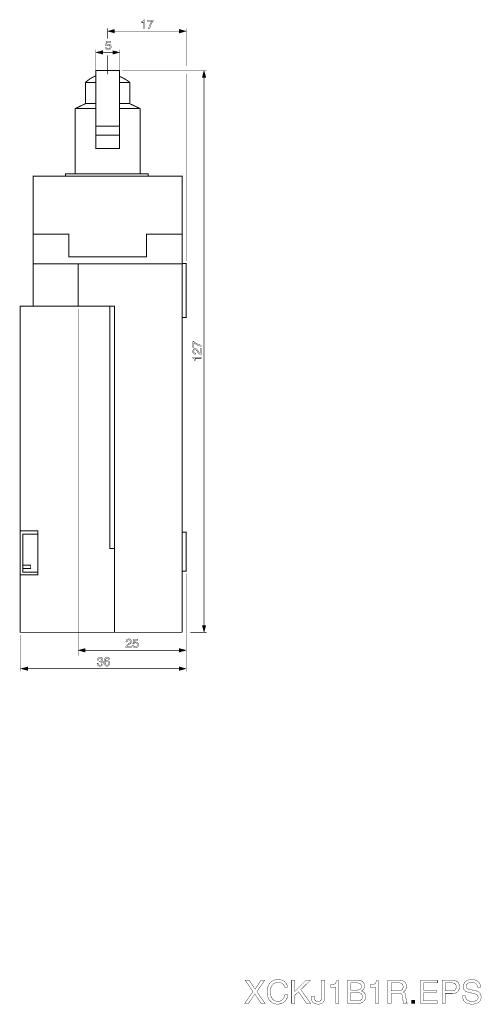
# Model space of a CAD drawing. Extents: x -1.97 to 1.97, y -4.21 to 4.21.
import ezdxf

# ---------------------------------------------------------------- set-up
doc = ezdxf.new("R2010")
doc.units = 0
doc.header["$LTSCALE"] = 0.000394
doc.layers.add('PLAN_1', color=7, linetype='CONTINUOUS')

msp = doc.modelspace()

# ---------------------------------------------------------------- linework, layer by layer
at = {"layer": 'PLAN_1', "color": 2, "linetype": 'CONTINUOUS'}
for points, const_width in [([(-0.903839, 4.130957), (-0.913295, 4.130957), (-0.913295, 4.18298), (-0.930638, 4.18298), (-0.930638, 4.189811), (-0.926433, 4.190339), (-0.922756, 4.190862), (-0.919602, 4.191913), (-0.9175, 4.192965), (-0.915398, 4.194539), (-0.913295, 4.196642), (-0.912244, 4.199795), (-0.910669, 4.204), (-0.903839, 4.204), (-0.903839, 4.130957)], 0.003), ([(-1.218079, 4.044776), (-1.218079, 4.130957)], 0.004201), ([(-1.218079, 4.107311), (-1.158701, 4.123075), (-1.158701, 4.091547), (-1.218079, 4.107311)], 0.003), ([(-0.879142, 4.202425), (-0.828693, 4.202425), (-0.828693, 4.194539), (-0.831846, 4.190862), (-0.835524, 4.186134), (-0.840252, 4.179827), (-0.844457, 4.171945), (-0.848661, 4.163539), (-0.852866, 4.153555), (-0.854441, 4.148299), (-0.85602, 4.14252), (-0.857594, 4.136736), (-0.858646, 4.130957), (-0.86863, 4.130957), (-0.867579, 4.138839), (-0.864953, 4.14672), (-0.861799, 4.15513), (-0.858122, 4.163539), (-0.853917, 4.171945), (-0.849189, 4.179827), (-0.844457, 4.187185), (-0.839205, 4.193492), (-0.879142, 4.193492), (-0.879142, 4.202425)], 0.003), ([(-0.548083, 4.107311), (-0.607465, 4.123075), (-0.607465, 4.091547), (-0.548083, 4.107311)], 0.003), ([(-0.548083, 3.808835), (-0.548083, 4.130957)], 0.004201), ([(-1.188126, 4.107311), (-0.578035, 4.107311)], 0.004201), ([(-1.226488, 3.992228), (-1.224909, 3.99328), (-1.223858, 3.994331), (-1.222283, 3.994854), (-1.220705, 3.995382), (-1.218606, 3.995906), (-1.216504, 3.996433), (-1.214402, 3.996957), (-1.212299, 3.996957), (-1.207571, 3.996433), (-1.203366, 3.995382), (-1.199161, 3.993807), (-1.195484, 3.991177), (-1.192331, 3.9875), (-1.190228, 3.983823), (-1.189177, 3.981193), (-1.188654, 3.979091), (-1.188126, 3.976465), (-1.188126, 3.973839), (-1.188126, 3.970157), (-1.189177, 3.965953), (-1.190228, 3.961752), (-1.192854, 3.957547), (-1.194433, 3.955445), (-1.196008, 3.95387), (-1.19811, 3.952291), (-1.200736, 3.950717), (-1.20389, 3.949665), (-1.207043, 3.948614), (-1.21072, 3.948087), (-1.214402, 3.948087), (-1.218079, 3.948087), (-1.222283, 3.948614), (-1.225961, 3.950189), (-1.229114, 3.951768), (-1.232268, 3.954394), (-1.234894, 3.958071), (-1.236472, 3.960173), (-1.236996, 3.962276), (-1.238047, 3.964902), (-1.238047, 3.968055), (-1.228591, 3.968055), (-1.228063, 3.964902), (-1.227012, 3.962276), (-1.225437, 3.960173), (-1.223858, 3.958598), (-1.221756, 3.957547), (-1.21913, 3.956496), (-1.216504, 3.955969), (-1.21335, 3.955969), (-1.209669, 3.955969), (-1.207043, 3.95702), (-1.204417, 3.958598), (-1.201787, 3.960701), (-1.200213, 3.963327), (-1.199161, 3.965953), (-1.19811, 3.969106), (-1.19811, 3.972787), (-1.19811, 3.976465), (-1.199161, 3.979618), (-1.200736, 3.982244), (-1.202839, 3.984346), (-1.204941, 3.986449), (-1.207571, 3.9875), (-1.21072, 3.988551), (-1.213874, 3.988551), (-1.215976, 3.988551), (-1.218079, 3.988551), (-1.219654, 3.9875), (-1.221756, 3.986972), (-1.223335, 3.985921), (-1.224909, 3.98487), (-1.226488, 3.983295), (-1.227539, 3.98172), (-1.235421, 3.982244), (-1.230165, 4.021657), (-1.192331, 4.021657), (-1.192331, 4.012724), (-1.223335, 4.012724), (-1.226488, 3.992228)], 0.003), ([(-1.318972, 3.949665), (-1.318972, 3.771524)], 0.004201), ([(-1.318972, 3.926016), (-1.260118, 3.941783), (-1.260118, 3.910252), (-1.318972, 3.926016)], 0.003), ([(-1.289543, 3.926016), (-1.146087, 3.926016)], 0.004201), ([(-1.218079, 3.738945), (-1.218079, 3.901319)], 0.004201), ([(-1.116661, 3.926016), (-1.175516, 3.941783), (-1.175516, 3.910252), (-1.116661, 3.926016)], 0.003), ([(-1.116661, 3.949665), (-1.116661, 3.771524)], 0.004201), ([(-0.372043, 3.771524), (-1.093012, 3.771524)], 0.004201), ([(-0.548083, 3.74315), (-0.548083, 2.145142)], 0.004201), ([(-0.395693, 3.771524), (-0.411457, 3.712669), (-0.379925, 3.712669), (-0.395693, 3.771524)], 0.003), ([(-0.395693, -0.997795), (-0.395693, 3.742098)], 0.004201), ([(-1.469787, 1.733685), (-1.469787, -1.228484)], 0.004201), ([(-0.490803, 1.404732), (-0.490803, 1.455177), (-0.482921, 1.455177), (-0.479244, 1.452024), (-0.474516, 1.448346), (-0.468209, 1.444142), (-0.46085, 1.439413), (-0.451917, 1.435209), (-0.441933, 1.431004), (-0.436681, 1.429429), (-0.431425, 1.42785), (-0.425646, 1.426276), (-0.419339, 1.425224), (-0.419339, 1.41524), (-0.42722, 1.416815), (-0.43563, 1.418917), (-0.444035, 1.422071), (-0.452445, 1.425748), (-0.460327, 1.429953), (-0.468209, 1.434685), (-0.475567, 1.439937), (-0.48187, 1.445193), (-0.48187, 1.404732), (-0.490803, 1.404732)], 0.003), ([(-0.466634, 1.347453), (-0.470835, 1.347976), (-0.474516, 1.348504), (-0.477669, 1.349028), (-0.480295, 1.350606), (-0.482921, 1.351657), (-0.485024, 1.35376), (-0.487126, 1.355335), (-0.488705, 1.357437), (-0.490803, 1.361642), (-0.491854, 1.365843), (-0.492382, 1.369524), (-0.492382, 1.372677), (-0.492382, 1.377406), (-0.491331, 1.38161), (-0.489228, 1.385811), (-0.486602, 1.388965), (-0.483449, 1.392118), (-0.479768, 1.39422), (-0.475567, 1.395272), (-0.470835, 1.395795), (-0.466106, 1.395272), (-0.462429, 1.39422), (-0.458752, 1.392646), (-0.455598, 1.390016), (-0.452969, 1.38739), (-0.450866, 1.383713), (-0.448768, 1.380031), (-0.446138, 1.376354), (-0.441933, 1.368472), (-0.440358, 1.365319), (-0.438256, 1.362693), (-0.436154, 1.360591), (-0.434051, 1.358488), (-0.432476, 1.357437), (-0.430898, 1.356909), (-0.429323, 1.356386), (-0.428272, 1.355858), (-0.428272, 1.395795), (-0.419339, 1.395795), (-0.419339, 1.345874), (-0.425118, 1.346402), (-0.429846, 1.347453), (-0.434051, 1.349028), (-0.437732, 1.350606), (-0.440882, 1.353232), (-0.443512, 1.356386), (-0.446138, 1.359539), (-0.448768, 1.362693), (-0.45402, 1.372677), (-0.455598, 1.375303), (-0.457173, 1.377929), (-0.458752, 1.380031), (-0.46085, 1.382134), (-0.462953, 1.383713), (-0.465055, 1.384764), (-0.467685, 1.385811), (-0.471362, 1.385811), (-0.473465, 1.385811), (-0.475567, 1.385287), (-0.477669, 1.384236), (-0.479768, 1.382661), (-0.48187, 1.380559), (-0.482921, 1.378457), (-0.483972, 1.375303), (-0.4845, 1.371626), (-0.4845, 1.368996), (-0.483972, 1.366894), (-0.482921, 1.364795), (-0.482398, 1.363217), (-0.480295, 1.360591), (-0.477142, 1.359012), (-0.474516, 1.357961), (-0.471362, 1.357437), (-0.468736, 1.356909), (-0.466634, 1.356909), (-0.466634, 1.347453)], 0.003), ([(-0.419339, 1.322756), (-0.419339, 1.312772), (-0.471362, 1.312772), (-0.471362, 1.295429), (-0.47872, 1.295429), (-0.479244, 1.299634), (-0.479768, 1.303311), (-0.480295, 1.306465), (-0.481346, 1.309091), (-0.482921, 1.311193), (-0.485551, 1.312772), (-0.488705, 1.314346), (-0.492382, 1.315398), (-0.492382, 1.322756), (-0.419339, 1.322756)], 0.003), ([(-0.548083, -0.528012), (-0.548083, -1.361961)], 0.004201), ([(-0.395693, -1.027748), (-0.411457, -0.96837), (-0.379925, -0.96837), (-0.395693, -1.027748)], 0.003), ([(-1.964795, -1.05087), (-1.964795, -1.361961)], 0.004201), ([(-1.062008, -1.110252), (-1.062008, -1.106047), (-1.061484, -1.10237), (-1.060433, -1.099217), (-1.059382, -1.096587), (-1.057807, -1.093961), (-1.056228, -1.091858), (-1.054654, -1.089756), (-1.052551, -1.088705), (-1.048346, -1.086079), (-1.044142, -1.085028), (-1.040465, -1.0845), (-1.036787, -1.0845), (-1.032055, -1.0845), (-1.027854, -1.085551), (-1.024173, -1.087654), (-1.020496, -1.090283), (-1.01787, -1.093433), (-1.015768, -1.097114), (-1.014189, -1.101319), (-1.014189, -1.106047), (-1.014189, -1.110776), (-1.01524, -1.114453), (-1.017343, -1.118134), (-1.019445, -1.121287), (-1.022598, -1.123913), (-1.025752, -1.126016), (-1.029429, -1.128642), (-1.033634, -1.130744), (-1.040988, -1.134949), (-1.044669, -1.137051), (-1.047295, -1.138626), (-1.049398, -1.140728), (-1.050972, -1.142831), (-1.052024, -1.144406), (-1.053075, -1.145984), (-1.053602, -1.147559), (-1.053602, -1.14861), (-1.014189, -1.14861), (-1.014189, -1.157543), (-1.06411, -1.157543), (-1.063587, -1.152291), (-1.062535, -1.147035), (-1.060957, -1.142831), (-1.058858, -1.139154), (-1.056228, -1.136), (-1.053602, -1.13337), (-1.050449, -1.130744), (-1.046772, -1.128642), (-1.037311, -1.122862), (-1.034157, -1.121287), (-1.031531, -1.119709), (-1.029429, -1.118134), (-1.027327, -1.116031), (-1.025752, -1.113929), (-1.024701, -1.111827), (-1.024173, -1.109201), (-1.02365, -1.10552), (-1.024173, -1.103417), (-1.024701, -1.101319), (-1.025752, -1.099217), (-1.026803, -1.097114), (-1.028906, -1.095012), (-1.031531, -1.093961), (-1.034685, -1.092909), (-1.038362, -1.092386), (-1.040465, -1.092909), (-1.042567, -1.092909), (-1.044669, -1.093961), (-1.046244, -1.094484), (-1.048874, -1.097114), (-1.050449, -1.09974), (-1.052024, -1.10237), (-1.052551, -1.10552), (-1.053075, -1.10815), (-1.053075, -1.110252), (-1.062008, -1.110252)], 0.003), ([(-0.993697, -1.11498), (-0.992118, -1.113929), (-0.991067, -1.113402), (-0.989492, -1.112354), (-0.987917, -1.111827), (-0.985815, -1.111303), (-0.983713, -1.110776), (-0.98161, -1.110252), (-0.979508, -1.110252), (-0.97478, -1.110776), (-0.970575, -1.111827), (-0.96637, -1.113929), (-0.962693, -1.116555), (-0.960063, -1.119709), (-0.957437, -1.123913), (-0.956386, -1.126016), (-0.955862, -1.128118), (-0.955335, -1.130744), (-0.955335, -1.133898), (-0.955335, -1.137051), (-0.956386, -1.141256), (-0.957965, -1.145457), (-0.960063, -1.149661), (-0.961642, -1.151764), (-0.963217, -1.153339), (-0.965846, -1.154917), (-0.967949, -1.156492), (-0.971098, -1.157543), (-0.974252, -1.158594), (-0.977933, -1.159122), (-0.982134, -1.159122), (-0.985815, -1.159122), (-0.989492, -1.158594), (-0.993169, -1.157543), (-0.99685, -1.155441), (-1, -1.152815), (-1.00263, -1.149138), (-1.003681, -1.147035), (-1.004205, -1.144933), (-1.005256, -1.142307), (-1.005256, -1.139154), (-0.995799, -1.139154), (-0.995272, -1.142307), (-0.99422, -1.144933), (-0.992646, -1.147035), (-0.991067, -1.14861), (-0.988969, -1.149661), (-0.986339, -1.150713), (-0.983713, -1.15124), (-0.980559, -1.15124), (-0.977406, -1.15124), (-0.974252, -1.150189), (-0.971626, -1.14861), (-0.969524, -1.146508), (-0.967421, -1.143882), (-0.96637, -1.141256), (-0.965319, -1.138102), (-0.965319, -1.134949), (-0.965319, -1.131272), (-0.96637, -1.127591), (-0.967949, -1.124965), (-0.970047, -1.122862), (-0.97215, -1.12076), (-0.97478, -1.119709), (-0.977933, -1.118657), (-0.98161, -1.118657), (-0.983185, -1.118657), (-0.985287, -1.119185), (-0.986866, -1.119709), (-0.988969, -1.120236), (-0.990543, -1.121287), (-0.992118, -1.122339), (-0.993697, -1.123913), (-0.994748, -1.125488), (-1.00263, -1.124965), (-0.997374, -1.086079), (-0.959539, -1.086079), (-0.959539, -1.095012), (-0.990543, -1.095012), (-0.993697, -1.11498)], 0.003), ([(-0.372043, -1.027748), (-0.511823, -1.027748)], 0.004201), ([(-1.469787, -1.181193), (-1.410406, -1.165425), (-1.410406, -1.196957), (-1.469787, -1.181193)], 0.003), ([(-0.548083, -1.181193), (-0.606937, -1.165425), (-0.606937, -1.196957), (-0.548083, -1.181193)], 0.003), ([(-1.439835, -1.181193), (-0.577512, -1.181193)], 0.004201), ([(-1.288496, -1.273154), (-1.287445, -1.273154), (-1.286917, -1.273154), (-1.286394, -1.273154), (-1.285866, -1.273154), (-1.285343, -1.273154), (-1.284815, -1.273154), (-1.284291, -1.273677), (-1.283764, -1.273677), (-1.281138, -1.273154), (-1.278512, -1.272626), (-1.275882, -1.272102), (-1.27378, -1.271051), (-1.272205, -1.269472), (-1.270626, -1.26737), (-1.270102, -1.264744), (-1.269575, -1.261591), (-1.269575, -1.259488), (-1.270102, -1.257913), (-1.271154, -1.255811), (-1.272205, -1.254232), (-1.27378, -1.252657), (-1.276409, -1.251083), (-1.279559, -1.250031), (-1.28324, -1.250031), (-1.287445, -1.250555), (-1.290594, -1.251606), (-1.293224, -1.253709), (-1.294799, -1.255811), (-1.29585, -1.258437), (-1.296902, -1.261067), (-1.296902, -1.263693), (-1.297429, -1.265795), (-1.306362, -1.265795), (-1.305835, -1.261591), (-1.305311, -1.257386), (-1.303732, -1.253185), (-1.30163, -1.249504), (-1.300055, -1.247929), (-1.29848, -1.24635), (-1.296902, -1.245299), (-1.294276, -1.243724), (-1.292173, -1.243201), (-1.28902, -1.24215), (-1.285866, -1.241622), (-1.282713, -1.241622), (-1.277461, -1.24215), (-1.273256, -1.243201), (-1.269575, -1.244776), (-1.265898, -1.247402), (-1.263272, -1.250031), (-1.261693, -1.253185), (-1.260642, -1.256862), (-1.260118, -1.261067), (-1.260118, -1.264217), (-1.261169, -1.266846), (-1.26222, -1.269472), (-1.263272, -1.271575), (-1.264846, -1.273154), (-1.266425, -1.274201), (-1.268, -1.275252), (-1.269575, -1.27578), (-1.269575, -1.276303), (-1.266949, -1.277354), (-1.264323, -1.278406), (-1.262744, -1.279984), (-1.260642, -1.282087), (-1.259067, -1.284185), (-1.258016, -1.286815), (-1.257492, -1.289969), (-1.257492, -1.293122), (-1.257492, -1.29785), (-1.258543, -1.302055), (-1.260642, -1.305732), (-1.263272, -1.309409), (-1.265374, -1.310988), (-1.266949, -1.312563), (-1.269051, -1.313614), (-1.271677, -1.314665), (-1.274307, -1.315717), (-1.276933, -1.31624), (-1.280087, -1.316768), (-1.283764, -1.316768), (-1.285343, -1.316768), (-1.287445, -1.316768), (-1.289543, -1.31624), (-1.291122, -1.315717), (-1.292697, -1.315189), (-1.294276, -1.314665), (-1.29585, -1.314138), (-1.296902, -1.313614), (-1.300055, -1.312039), (-1.302157, -1.309409), (-1.303732, -1.307307), (-1.305311, -1.304681), (-1.306362, -1.301528), (-1.307413, -1.298902), (-1.307937, -1.295748), (-1.307937, -1.292594), (-1.29848, -1.292594), (-1.29848, -1.29522), (-1.297953, -1.29785), (-1.296902, -1.300476), (-1.29585, -1.303106), (-1.293748, -1.305205), (-1.291122, -1.306783), (-1.287445, -1.308358), (-1.28324, -1.308358), (-1.279559, -1.308358), (-1.276409, -1.307307), (-1.27378, -1.306256), (-1.271677, -1.304681), (-1.269575, -1.302579), (-1.268, -1.299953), (-1.267476, -1.297323), (-1.266949, -1.294169), (-1.267476, -1.290492), (-1.269051, -1.287339), (-1.270626, -1.284713), (-1.273256, -1.283138), (-1.275882, -1.282087), (-1.279035, -1.281559), (-1.281661, -1.281035), (-1.284291, -1.281035), (-1.284815, -1.281035), (-1.285343, -1.281035), (-1.285866, -1.281035), (-1.286394, -1.281035), (-1.286917, -1.281035), (-1.287445, -1.281035), (-1.287969, -1.281035), (-1.288496, -1.281035), (-1.288496, -1.273154)], 0.003), ([(-1.210197, -1.261067), (-1.21072, -1.258965), (-1.211772, -1.256862), (-1.212823, -1.25476), (-1.213874, -1.253185), (-1.215976, -1.251606), (-1.217555, -1.250555), (-1.220181, -1.250031), (-1.222807, -1.250031), (-1.225437, -1.250031), (-1.227539, -1.250555), (-1.229638, -1.251606), (-1.23174, -1.253185), (-1.234894, -1.256335), (-1.236996, -1.260539), (-1.238575, -1.265268), (-1.239622, -1.269472), (-1.24015, -1.273677), (-1.24015, -1.276831), (-1.24015, -1.277354), (-1.239098, -1.27578), (-1.238047, -1.274201), (-1.236472, -1.272626), (-1.23437, -1.271051), (-1.23174, -1.27), (-1.229114, -1.268949), (-1.226488, -1.268421), (-1.222807, -1.268421), (-1.21913, -1.268421), (-1.215453, -1.269472), (-1.211772, -1.271051), (-1.208094, -1.273154), (-1.204941, -1.276303), (-1.202315, -1.280508), (-1.201264, -1.28261), (-1.200213, -1.285236), (-1.200213, -1.28839), (-1.199685, -1.291543), (-1.199685, -1.294169), (-1.200213, -1.296799), (-1.200736, -1.298902), (-1.201264, -1.301528), (-1.202315, -1.30363), (-1.203366, -1.305732), (-1.204941, -1.307835), (-1.207043, -1.309937), (-1.208094, -1.310988), (-1.209669, -1.312563), (-1.211772, -1.313614), (-1.213874, -1.314665), (-1.215976, -1.315717), (-1.218606, -1.31624), (-1.221756, -1.316768), (-1.225437, -1.316768), (-1.227539, -1.316768), (-1.229638, -1.31624), (-1.232268, -1.315717), (-1.234894, -1.314665), (-1.237524, -1.313091), (-1.239622, -1.311512), (-1.242252, -1.308886), (-1.244354, -1.306256), (-1.245406, -1.30363), (-1.24698, -1.300476), (-1.248031, -1.29785), (-1.248559, -1.294697), (-1.249083, -1.29102), (-1.249606, -1.287866), (-1.249606, -1.284185), (-1.249606, -1.281035), (-1.249606, -1.274728), (-1.248559, -1.267898), (-1.24698, -1.261591), (-1.244354, -1.255283), (-1.242776, -1.252657), (-1.240673, -1.250031), (-1.238575, -1.247402), (-1.235945, -1.245299), (-1.233319, -1.243724), (-1.230165, -1.242673), (-1.226488, -1.24215), (-1.222807, -1.241622), (-1.219654, -1.24215), (-1.215976, -1.242673), (-1.212299, -1.243724), (-1.209146, -1.245827), (-1.20652, -1.248453), (-1.20389, -1.251606), (-1.202839, -1.253709), (-1.202315, -1.255811), (-1.201787, -1.258437), (-1.201264, -1.261067), (-1.210197, -1.261067)], 0.003), ([(-1.959539, -1.338311), (-1.900161, -1.322547), (-1.900161, -1.354075), (-1.959539, -1.338311)], 0.003), ([(-1.929587, -1.338311), (-0.577512, -1.338311)], 0.004201), ([(-1.223858, -1.308358), (-1.220705, -1.308358), (-1.217555, -1.307307), (-1.215453, -1.305732), (-1.21335, -1.304154), (-1.211772, -1.301528), (-1.210197, -1.298374), (-1.209669, -1.29522), (-1.209146, -1.292071), (-1.209669, -1.289441), (-1.210197, -1.286815), (-1.21072, -1.284185), (-1.212299, -1.281559), (-1.214402, -1.279457), (-1.217028, -1.277882), (-1.220181, -1.276831), (-1.223858, -1.276303), (-1.227539, -1.276831), (-1.230689, -1.277882), (-1.233319, -1.278933), (-1.235421, -1.281035), (-1.236996, -1.283661), (-1.238047, -1.286287), (-1.238575, -1.289441), (-1.239098, -1.292594), (-1.238575, -1.29522), (-1.238047, -1.298374), (-1.236996, -1.301004), (-1.235421, -1.30363), (-1.233319, -1.305732), (-1.230689, -1.307307), (-1.227539, -1.308358), (-1.223858, -1.308358)], 0.003), ([(-0.548083, -1.338311), (-0.606937, -1.322547), (-0.606937, -1.354075), (-0.548083, -1.338311)], 0.003)]:
    msp.add_lwpolyline(points, dxfattribs=dict(at, const_width=const_width))
at = {"layer": 'PLAN_1', "linetype": 'CONTINUOUS'}
for points, const_width in [([(-1.408831, 3.670106), (-1.397795, 3.678512), (-1.387287, 3.686921), (-1.376252, 3.694803), (-1.36574, 3.702161), (-1.354705, 3.708992), (-1.343146, 3.714772), (-1.331583, 3.720551), (-1.318972, 3.72528)], 0.008406), ([(-1.116661, 3.720551), (-1.116661, 3.771524), (-1.318972, 3.771524), (-1.318972, 3.72528)], 0.008406), ([(-1.318972, 3.72528), (-1.318972, 3.668528)], 0.008406), ([(-1.029953, 3.670106), (-1.039937, 3.677988), (-1.049921, 3.685343), (-1.060433, 3.692177), (-1.070941, 3.69848), (-1.081976, 3.704787), (-1.093012, 3.710567), (-1.104575, 3.715823), (-1.116661, 3.720551)], 0.008406), ([(-1.116661, 3.720551), (-1.116661, 3.668528)], 0.008406), ([(-1.408831, 3.668528), (-1.408831, 3.48776), (-1.495012, 3.446248), (-1.495012, 2.888705), (-0.941146, 2.888705), (-0.941146, 3.446248), (-1.029953, 3.48776), (-1.029953, 3.670106)], 0.008406), ([(-1.409354, 3.668528), (-1.408831, 3.668528)], 0.008406), ([(-1.408831, 3.668528), (-1.408831, 3.670106)], 0.008406), ([(-1.408831, 3.668528), (-1.318972, 3.668528)], 0.008406), ([(-1.116661, 3.668528), (-1.116661, 3.296484), (-1.318972, 3.296484), (-1.318972, 3.668528)], 0.008406), ([(-1.033634, 3.668528), (-1.116661, 3.668528)], 0.008406), ([(-1.485028, 3.446248), (-1.318972, 3.446248)], 0.008406), ([(-1.408307, 3.488287), (-1.318972, 3.488287)], 0.008406), ([(-1.116661, 3.488287), (-1.033106, 3.488287)], 0.008406), ([(-1.116661, 3.446248), (-0.942197, 3.446248)], 0.008406), ([(-1.116661, 3.295957), (-1.318972, 3.295957), (-1.318972, 3.220287), (-1.116661, 3.220287), (-1.116661, 3.295957)], 0.008406), ([(-1.116661, 3.294906), (-1.116661, 3.104681), (-1.318972, 3.104681), (-1.318972, 3.294382)], 0.008406), ([(-1.116661, 3.218713), (-1.318972, 3.218713)], 0.008406), ([(-0.582764, 2.869264), (-0.583291, 2.119917), (-1.853394, 2.119917), (-1.853394, 2.869264), (-0.582764, 2.869264)], 0.008406), ([(-0.873358, 2.869264), (-0.873358, 2.888705), (-1.579091, 2.888705), (-1.579091, 2.869264), (-0.873358, 2.869264)], 0.008406), ([(-1.853394, 2.372154), (-1.54861, 2.372154), (-1.54861, 2.179823), (-0.887024, 2.179823), (-0.887024, 2.372154), (-0.58224, 2.372154)], 0.008406), ([(-0.582764, 2.118866), (-1.853394, 2.118866), (-1.853394, 1.757331)], 0.008406), ([(-1.469787, 1.757331), (-1.469787, 2.121496)], 0.008406), ([(-0.581713, 1.661169), (-0.548083, 1.661169), (-0.548083, 2.121496), (-0.582764, 2.121496)], 0.008406), ([(-0.582764, -1.027748), (-0.582764, -0.89165), (-0.582764, -0.535366), (-0.582764, -0.030902), (-0.582764, 0.54661), (-0.582764, 1.124122), (-0.582764, 1.627535), (-0.582764, 1.983819), (-0.582764, 2.118866)], 0.008406), ([(-1.853394, 1.757331), (-1.964795, 1.757331), (-1.964795, -1.027748), (-0.582764, -1.027748)], 0.008406), ([(-1.158701, -1.026697), (-1.158701, 1.757331), (-1.853394, 1.757331)], 0.008406), ([(-1.158701, -0.310461), (-1.199161, -0.310461), (-1.199161, 1.754181)], 0.008406), ([(-1.964795, -0.536945), (-1.815559, -0.536945), (-1.815559, -0.161748), (-1.964795, -0.161748)], 0.008406), ([(-1.816083, -0.188547), (-1.941673, -0.188547), (-1.941673, -0.512772), (-1.816083, -0.512772)], 0.008406), ([(-0.581713, -0.504362), (-0.548083, -0.504362), (-0.548083, -0.172783), (-0.581713, -0.172783)], 0.008406), ([(-1.941673, -0.481244), (-1.875465, -0.481244), (-1.875465, -0.454441), (-1.941673, -0.454441)], 0.008406), ([(0.125067, -4.198539), (0.091961, -4.198539), (0.038362, -4.116563), (-0.016815, -4.198539), (-0.049398, -4.198539), (0.022071, -4.096594), (-0.045193, -3.999378), (-0.011035, -3.999378), (0.039413, -4.075575), (0.089858, -3.999378), (0.121913, -3.999378), (0.055177, -4.096594), (0.125067, -4.198539)], 0.003), ([(0.291646, -4.059283), (0.290067, -4.052976), (0.287969, -4.047197), (0.285339, -4.042469), (0.282185, -4.038264), (0.279035, -4.034059), (0.275354, -4.030909), (0.271677, -4.027756), (0.268, -4.025654), (0.263795, -4.023551), (0.259591, -4.021972), (0.255386, -4.020398), (0.251181, -4.019346), (0.243299, -4.018295), (0.235945, -4.017772), (0.229114, -4.018295), (0.22228, -4.019346), (0.2165, -4.020925), (0.210193, -4.023024), (0.204413, -4.025654), (0.199161, -4.029331), (0.194429, -4.033008), (0.189701, -4.03774), (0.185496, -4.042992), (0.181819, -4.048776), (0.178142, -4.055606), (0.175512, -4.062437), (0.173409, -4.070319), (0.171835, -4.078728), (0.170783, -4.087661), (0.170256, -4.097118), (0.170783, -4.105528), (0.171307, -4.113933), (0.172358, -4.121815), (0.173937, -4.129701), (0.176039, -4.137055), (0.178142, -4.143886), (0.181291, -4.150193), (0.184972, -4.155972), (0.189177, -4.161228), (0.193906, -4.165957), (0.199161, -4.170161), (0.205465, -4.173315), (0.212295, -4.176469), (0.219654, -4.178043), (0.227535, -4.179622), (0.236469, -4.180146), (0.243827, -4.179622), (0.251709, -4.178043), (0.255386, -4.176469), (0.259591, -4.17489), (0.263795, -4.172787), (0.268, -4.170161), (0.272201, -4.167008), (0.275882, -4.162803), (0.279559, -4.158602), (0.283236, -4.153346), (0.28639, -4.147567), (0.28902, -4.140736), (0.291646, -4.133378), (0.29322, -4.125496), (0.319496, -4.125496), (0.318445, -4.132327), (0.31687, -4.138634), (0.315291, -4.144413), (0.313189, -4.150193), (0.311087, -4.155449), (0.308461, -4.160705), (0.305835, -4.164906), (0.303205, -4.16911), (0.300579, -4.173315), (0.297425, -4.176992), (0.294272, -4.180146), (0.291118, -4.183299), (0.284287, -4.188555), (0.277457, -4.192756), (0.270626, -4.195909), (0.263795, -4.198539), (0.256965, -4.200642), (0.250657, -4.202217), (0.240146, -4.203268), (0.232264, -4.203791), (0.223858, -4.203268), (0.215449, -4.202217), (0.207043, -4.200642), (0.199161, -4.198012), (0.191276, -4.194858), (0.183921, -4.190657), (0.177091, -4.185402), (0.170783, -4.179622), (0.164476, -4.172787), (0.159224, -4.164906), (0.156594, -4.160705), (0.154492, -4.1565), (0.15239, -4.151768), (0.150287, -4.146516), (0.148713, -4.14126), (0.147138, -4.136004), (0.145559, -4.130224), (0.144508, -4.124445), (0.143457, -4.111831), (0.142933, -4.097646), (0.142933, -4.08661), (0.144508, -4.075575), (0.146087, -4.065591), (0.14924, -4.055606), (0.15239, -4.046673), (0.156594, -4.038264), (0.16185, -4.029858), (0.16763, -4.023024), (0.173937, -4.016193), (0.180768, -4.010413), (0.18865, -4.005685), (0.196531, -4.00148), (0.205465, -3.998327), (0.214925, -3.995701), (0.224909, -3.99465), (0.235945, -3.994122), (0.244878, -3.994122), (0.253811, -3.995701), (0.262217, -3.997276), (0.269575, -3.999378), (0.276406, -4.002531), (0.283236, -4.005685), (0.28902, -4.00989), (0.294272, -4.014091), (0.299004, -4.018823), (0.303732, -4.024075), (0.307409, -4.029331), (0.310563, -4.03511), (0.313189, -4.040894), (0.314768, -4.046673), (0.316343, -4.052976), (0.317394, -4.059283), (0.291646, -4.059283)], 0.003), ([(0.378878, -4.198539), (0.352075, -4.198539), (0.352075, -3.999378), (0.378878, -3.999378), (0.378878, -4.096067), (0.475567, -3.999378), (0.512874, -3.999378), (0.429846, -4.07978), (0.514976, -4.198539), (0.479768, -4.198539), (0.410406, -4.098697), (0.378878, -4.12865), (0.378878, -4.198539)], 0.003), ([(0.54598, -4.134429), (0.54598, -4.148091), (0.546508, -4.152819), (0.546508, -4.1565), (0.547559, -4.160177), (0.548083, -4.163331), (0.549134, -4.166484), (0.550709, -4.16911), (0.552287, -4.171213), (0.55439, -4.173315), (0.555965, -4.175417), (0.558594, -4.176992), (0.560693, -4.178043), (0.563323, -4.179094), (0.56963, -4.180146), (0.575933, -4.180673), (0.580661, -4.180673), (0.584866, -4.180146), (0.588547, -4.179094), (0.591697, -4.178043), (0.594327, -4.176469), (0.596953, -4.17489), (0.599583, -4.172787), (0.601681, -4.170689), (0.60326, -4.168587), (0.604311, -4.165957), (0.605886, -4.162803), (0.606413, -4.160177), (0.607465, -4.153346), (0.607988, -4.146516), (0.607988, -3.999378), (0.634787, -3.999378), (0.634787, -4.144937), (0.634787, -4.152819), (0.633736, -4.160705), (0.632161, -4.167535), (0.629535, -4.173839), (0.626906, -4.179094), (0.623752, -4.183823), (0.620075, -4.188028), (0.616398, -4.191709), (0.612193, -4.194858), (0.607465, -4.197488), (0.602732, -4.199591), (0.598004, -4.201165), (0.592748, -4.202217), (0.587496, -4.203268), (0.582764, -4.203791), (0.577512, -4.203791), (0.569102, -4.203268), (0.561744, -4.202217), (0.554913, -4.200642), (0.549134, -4.198539), (0.543878, -4.195909), (0.53915, -4.192756), (0.535472, -4.189606), (0.531791, -4.185925), (0.529165, -4.182248), (0.526539, -4.178043), (0.524437, -4.173839), (0.523386, -4.169638), (0.522335, -4.165433), (0.521283, -4.161752), (0.520756, -4.157551), (0.520756, -4.15387), (0.520756, -4.134429), (0.54598, -4.134429)], 0.003), ([(0.754598, -4.198539), (0.728327, -4.198539), (0.728327, -4.059811), (0.683134, -4.059811), (0.683134, -4.040366), (0.694169, -4.039843), (0.703626, -4.038264), (0.707831, -4.037213), (0.711508, -4.036161), (0.715189, -4.03511), (0.718343, -4.033008), (0.720969, -4.030909), (0.723594, -4.028807), (0.726224, -4.025654), (0.728327, -4.0225), (0.730425, -4.018295), (0.732528, -4.014091), (0.734106, -4.008839), (0.735681, -4.003583), (0.754598, -4.003583), (0.754598, -4.198539)], 0.003), ([(0.829744, -3.999378), (0.9175, -3.999378), (0.924331, -3.999378), (0.930638, -4.000429), (0.936417, -4.00148), (0.942197, -4.003055), (0.946929, -4.005685), (0.951657, -4.007787), (0.955862, -4.010941), (0.959539, -4.014091), (0.963217, -4.017772), (0.965846, -4.021449), (0.968472, -4.025654), (0.970575, -4.030382), (0.97215, -4.034587), (0.973201, -4.039315), (0.973728, -4.044571), (0.973728, -4.049299), (0.973728, -4.054555), (0.972677, -4.059811), (0.971098, -4.065591), (0.969, -4.07137), (0.967421, -4.073996), (0.965319, -4.07715), (0.963217, -4.07978), (0.960591, -4.081878), (0.957965, -4.084508), (0.954811, -4.087134), (0.95113, -4.089236), (0.947453, -4.091339), (0.952709, -4.093441), (0.958488, -4.096067), (0.964268, -4.099748), (0.970047, -4.104476), (0.972677, -4.10763), (0.975303, -4.110783), (0.977406, -4.114461), (0.979508, -4.118665), (0.981083, -4.122866), (0.982134, -4.128122), (0.983185, -4.133378), (0.983185, -4.139685), (0.983185, -4.145465), (0.982134, -4.151244), (0.981083, -4.157024), (0.978984, -4.16228), (0.976354, -4.167535), (0.973728, -4.172264), (0.970047, -4.176992), (0.965846, -4.181197), (0.961642, -4.184874), (0.956386, -4.188555), (0.95113, -4.191181), (0.944827, -4.193807), (0.93852, -4.195909), (0.931161, -4.197488), (0.923807, -4.198012), (0.915398, -4.198539), (0.829744, -4.198539), (0.829744, -3.999378)], 0.003), ([(0.857071, -4.083457), (0.905413, -4.083457), (0.914346, -4.083457), (0.922756, -4.081878), (0.926433, -4.081354), (0.93011, -4.07978), (0.933264, -4.078201), (0.935894, -4.076626), (0.93852, -4.074524), (0.940622, -4.072421), (0.942724, -4.069795), (0.944299, -4.066642), (0.94535, -4.063488), (0.946402, -4.059811), (0.946929, -4.055606), (0.946929, -4.051402), (0.946929, -4.048248), (0.946402, -4.045094), (0.945878, -4.041941), (0.944827, -4.038791), (0.943248, -4.036689), (0.941673, -4.034059), (0.940094, -4.031957), (0.937469, -4.029858), (0.934843, -4.02828), (0.931689, -4.026705), (0.928535, -4.025126), (0.924858, -4.024075), (0.920654, -4.023551), (0.915925, -4.023024), (0.911193, -4.0225), (0.905413, -4.0225), (0.857071, -4.0225), (0.857071, -4.083457)], 0.003), ([(1.094063, -4.198539), (1.068315, -4.198539), (1.068315, -4.059811), (1.022598, -4.059811), (1.022598, -4.040366), (1.033634, -4.039843), (1.043091, -4.038264), (1.047295, -4.037213), (1.050972, -4.036161), (1.054654, -4.03511), (1.057807, -4.033008), (1.060957, -4.030909), (1.063587, -4.028807), (1.065689, -4.025654), (1.067791, -4.0225), (1.06989, -4.018295), (1.071992, -4.014091), (1.073571, -4.008839), (1.075146, -4.003583), (1.094063, -4.003583), (1.094063, -4.198539)], 0.003), ([(1.200213, -4.198539), (1.173413, -4.198539), (1.173413, -3.999378), (1.265374, -3.999378), (1.271677, -3.999378), (1.277461, -3.999906), (1.283764, -4.000429), (1.289543, -4.00148), (1.295327, -4.003055), (1.300579, -4.005157), (1.305835, -4.00726), (1.310563, -4.010413), (1.314768, -4.013567), (1.318972, -4.017244), (1.322126, -4.021972), (1.32528, -4.026705), (1.327906, -4.032484), (1.32948, -4.038264), (1.330531, -4.045094), (1.331059, -4.052976), (1.331059, -4.058232), (1.330531, -4.062961), (1.32948, -4.067693), (1.328433, -4.071894), (1.326854, -4.075575), (1.325803, -4.078728), (1.323701, -4.081878), (1.322126, -4.085031), (1.317398, -4.089764), (1.313193, -4.093965), (1.307937, -4.097646), (1.303209, -4.100799), (1.307413, -4.102374), (1.311614, -4.104476), (1.315295, -4.107102), (1.318972, -4.110783), (1.320547, -4.112882), (1.322126, -4.114984), (1.323177, -4.118138), (1.324752, -4.121291), (1.32528, -4.124445), (1.326331, -4.12865), (1.326854, -4.13285), (1.326854, -4.138106), (1.328957, -4.174366), (1.328957, -4.178043), (1.32948, -4.181197), (1.330008, -4.183823), (1.330531, -4.186453), (1.33211, -4.188555), (1.333685, -4.190657), (1.335787, -4.192232), (1.338941, -4.194335), (1.338941, -4.198539), (1.305835, -4.198539), (1.30426, -4.193283), (1.303209, -4.186453), (1.302681, -4.179094), (1.302157, -4.17174), (1.30163, -4.164382), (1.301106, -4.158075), (1.301106, -4.152295), (1.301106, -4.148618), (1.300579, -4.142311), (1.300055, -4.136004), (1.299004, -4.13285), (1.29848, -4.130224), (1.296902, -4.127071), (1.295327, -4.124445), (1.293224, -4.122343), (1.291122, -4.12024), (1.287969, -4.118138), (1.284815, -4.116563), (1.28061, -4.114984), (1.276409, -4.113933), (1.271154, -4.113409), (1.265374, -4.112882), (1.200213, -4.112882), (1.200213, -4.198539)], 0.003), ([(1.200213, -4.089764), (1.262744, -4.089764), (1.270102, -4.089764), (1.277461, -4.088713), (1.28061, -4.088185), (1.284291, -4.087134), (1.287445, -4.085559), (1.290594, -4.08398), (1.293224, -4.081878), (1.29585, -4.079252), (1.297953, -4.076626), (1.299528, -4.073472), (1.301106, -4.069795), (1.302157, -4.065591), (1.303209, -4.060862), (1.303209, -4.055606), (1.303209, -4.05035), (1.302157, -4.045094), (1.301106, -4.040894), (1.299528, -4.037213), (1.297429, -4.034059), (1.295327, -4.031433), (1.293224, -4.029331), (1.290071, -4.027228), (1.287445, -4.025654), (1.284815, -4.024602), (1.281661, -4.024075), (1.278512, -4.023024), (1.272728, -4.0225), (1.267476, -4.0225), (1.200213, -4.0225), (1.200213, -4.089764)], 0.003), ([(1.59748, -4.198539), (1.450343, -4.198539), (1.450343, -3.999378), (1.595378, -3.999378), (1.595378, -4.023024), (1.477146, -4.023024), (1.477146, -4.08398), (1.586445, -4.08398), (1.586445, -4.108154), (1.477146, -4.108154), (1.477146, -4.17489), (1.59748, -4.17489), (1.59748, -4.198539)], 0.003), ([(1.662642, -4.198539), (1.635843, -4.198539), (1.635843, -3.999378), (1.725173, -3.999378), (1.732004, -3.999378), (1.738311, -4.000429), (1.744618, -4.00148), (1.74987, -4.003583), (1.755126, -4.005685), (1.760382, -4.008311), (1.764587, -4.011465), (1.768791, -4.015142), (1.772469, -4.019346), (1.775622, -4.023551), (1.778248, -4.02828), (1.78035, -4.033008), (1.781925, -4.038264), (1.783504, -4.04352), (1.784028, -4.049299), (1.784555, -4.055079), (1.784028, -4.060335), (1.783504, -4.065591), (1.782453, -4.070846), (1.781402, -4.076098), (1.779299, -4.081354), (1.777197, -4.086083), (1.774043, -4.090815), (1.77089, -4.095543), (1.767213, -4.09922), (1.763008, -4.102898), (1.75828, -4.106579), (1.7525, -4.109205), (1.74672, -4.111307), (1.740413, -4.112882), (1.733055, -4.113933), (1.725173, -4.114461), (1.662642, -4.114461), (1.662642, -4.198539)], 0.003), ([(1.662642, -4.091339), (1.71624, -4.091339), (1.72465, -4.090815), (1.732531, -4.089764), (1.736209, -4.088713), (1.739362, -4.087134), (1.742516, -4.085559), (1.745142, -4.083457), (1.747772, -4.081354), (1.750398, -4.078728), (1.751972, -4.076098), (1.753551, -4.072421), (1.755126, -4.068744), (1.755654, -4.065063), (1.756177, -4.060335), (1.756705, -4.055606), (1.756177, -4.050878), (1.755654, -4.046673), (1.754602, -4.042992), (1.753551, -4.039843), (1.751972, -4.036689), (1.74987, -4.034059), (1.747772, -4.031433), (1.745142, -4.029331), (1.742516, -4.027756), (1.739362, -4.026177), (1.736209, -4.025126), (1.732531, -4.024075), (1.725173, -4.0225), (1.717291, -4.0225), (1.662642, -4.0225), (1.662642, -4.091339)], 0.003), ([(1.937996, -4.057709), (1.937472, -4.051925), (1.936421, -4.047197), (1.934843, -4.042469), (1.933268, -4.038264), (1.930638, -4.034587), (1.928012, -4.031433), (1.924858, -4.02828), (1.921181, -4.025654), (1.918028, -4.023551), (1.913823, -4.021972), (1.910146, -4.020398), (1.905941, -4.018823), (1.897535, -4.017772), (1.888602, -4.017244), (1.881768, -4.017244), (1.874413, -4.018295), (1.870732, -4.018823), (1.867055, -4.019874), (1.863378, -4.021449), (1.859697, -4.023024), (1.856547, -4.025126), (1.853394, -4.027756), (1.85024, -4.030382), (1.848138, -4.033535), (1.846035, -4.03774), (1.844461, -4.041941), (1.843409, -4.046673), (1.843409, -4.051925), (1.843409, -4.055079), (1.843933, -4.057709), (1.844461, -4.060335), (1.845512, -4.062437), (1.847614, -4.066642), (1.850764, -4.069795), (1.854445, -4.072421), (1.858122, -4.074524), (1.862327, -4.076098), (1.867055, -4.07715), (1.923807, -4.090287), (1.928539, -4.091339), (1.933268, -4.092913), (1.937472, -4.095016), (1.941673, -4.096594), (1.945878, -4.09922), (1.949555, -4.101323), (1.952709, -4.104476), (1.955862, -4.107102), (1.959016, -4.110783), (1.961642, -4.114461), (1.963744, -4.118665), (1.965323, -4.122866), (1.966898, -4.127598), (1.967949, -4.132327), (1.969, -4.137583), (1.969, -4.143362), (1.968476, -4.151768), (1.966898, -4.159654), (1.964795, -4.166484), (1.961642, -4.172787), (1.957965, -4.178571), (1.953236, -4.183299), (1.948508, -4.187504), (1.942724, -4.191181), (1.936945, -4.194335), (1.930638, -4.196961), (1.924335, -4.199591), (1.917504, -4.201165), (1.910669, -4.202217), (1.904366, -4.203268), (1.897535, -4.203791), (1.891228, -4.203791), (1.878091, -4.203268), (1.867055, -4.201693), (1.858122, -4.200114), (1.85024, -4.197488), (1.843933, -4.194335), (1.838681, -4.191181), (1.834476, -4.188028), (1.830795, -4.184874), (1.825016, -4.179094), (1.820287, -4.172787), (1.817134, -4.167008), (1.814508, -4.160705), (1.812406, -4.154398), (1.811354, -4.147567), (1.810827, -4.14126), (1.810303, -4.133902), (1.836051, -4.133902), (1.836051, -4.140736), (1.837102, -4.146516), (1.838681, -4.151768), (1.84078, -4.1565), (1.843409, -4.160705), (1.846563, -4.164906), (1.849713, -4.168059), (1.853917, -4.171213), (1.857598, -4.173315), (1.862327, -4.175417), (1.866531, -4.176992), (1.87126, -4.178571), (1.875988, -4.179622), (1.881244, -4.180146), (1.885972, -4.180673), (1.890701, -4.180673), (1.898587, -4.180673), (1.906992, -4.179622), (1.911197, -4.178571), (1.915925, -4.17752), (1.92013, -4.176469), (1.924335, -4.17489), (1.928012, -4.172787), (1.931689, -4.170161), (1.934843, -4.167535), (1.937472, -4.164382), (1.939571, -4.160705), (1.941673, -4.157024), (1.942724, -4.152295), (1.942724, -4.147039), (1.942724, -4.143362), (1.942201, -4.140209), (1.941673, -4.137055), (1.940622, -4.133902), (1.939571, -4.131276), (1.937996, -4.129173), (1.936421, -4.126547), (1.933791, -4.124445), (1.931165, -4.122866), (1.928012, -4.120768), (1.924858, -4.119189), (1.920654, -4.117614), (1.91172, -4.114984), (1.900685, -4.111831), (1.859697, -4.102374), (1.853917, -4.100799), (1.847614, -4.098697), (1.843933, -4.097118), (1.840256, -4.095543), (1.837102, -4.093441), (1.833425, -4.090815), (1.830272, -4.088185), (1.827118, -4.085031), (1.824492, -4.081354), (1.821862, -4.07715), (1.81976, -4.072421), (1.818713, -4.067693), (1.817661, -4.061909), (1.817134, -4.055606), (1.817661, -4.049827), (1.818185, -4.044043), (1.819236, -4.038264), (1.821339, -4.033008), (1.823441, -4.027756), (1.826067, -4.0225), (1.82922, -4.017772), (1.833425, -4.013039), (1.83763, -4.008839), (1.842882, -4.005157), (1.848665, -4.002004), (1.854445, -3.999378), (1.861276, -3.997276), (1.869157, -3.995173), (1.877039, -3.994122), (1.885972, -3.994122), (1.898059, -3.99465), (1.909094, -3.995701), (1.918555, -3.997803), (1.926961, -4.000957), (1.934319, -4.004106), (1.940622, -4.008311), (1.945878, -4.012516), (1.950083, -4.017772), (1.95376, -4.0225), (1.956913, -4.027756), (1.959016, -4.033008), (1.960591, -4.038264), (1.962693, -4.048776), (1.96322, -4.057709), (1.937996, -4.057709)], 0.003), ([(0.857071, -4.175417), (0.914346, -4.175417), (0.919602, -4.175417), (0.924331, -4.17489), (0.928535, -4.173839), (0.93274, -4.172787), (0.936417, -4.17174), (0.940094, -4.169638), (0.943248, -4.168059), (0.945878, -4.165433), (0.948504, -4.163331), (0.950606, -4.160177), (0.952181, -4.157551), (0.95376, -4.154398), (0.954811, -4.15072), (0.955862, -4.147039), (0.956386, -4.143362), (0.956386, -4.139157), (0.956386, -4.133902), (0.955335, -4.129701), (0.954283, -4.125496), (0.952181, -4.121815), (0.950079, -4.119189), (0.947453, -4.116035), (0.944827, -4.113933), (0.941146, -4.111831), (0.937996, -4.110256), (0.934315, -4.108681), (0.93011, -4.10763), (0.926433, -4.107102), (0.918028, -4.106051), (0.909618, -4.105528), (0.857071, -4.105528), (0.857071, -4.175417)], 0.003), ([(1.402524, -4.198539), (1.373622, -4.198539), (1.373622, -4.16911), (1.402524, -4.16911), (1.402524, -4.198539)], 0.003)]:
    msp.add_lwpolyline(points, dxfattribs=dict(at, const_width=const_width))
at = {"layer": 'PLAN_1', "color": 2}
for points in [[(-1.218079, 4.107311), (-1.158701, 4.123075), (-1.218079, 4.107311), (-1.158701, 4.091547)], [(-0.548083, 4.107311), (-0.607465, 4.123075), (-0.548083, 4.107311), (-0.607465, 4.091547)], [(-1.318972, 3.926016), (-1.260118, 3.941783), (-1.318972, 3.926016), (-1.260118, 3.910252)], [(-1.116661, 3.926016), (-1.175516, 3.941783), (-1.116661, 3.926016), (-1.175516, 3.910252)], [(-0.395693, 3.771524), (-0.411457, 3.712669), (-0.395693, 3.771524), (-0.379925, 3.712669)], [(-0.395693, -1.027748), (-0.411457, -0.96837), (-0.395693, -1.027748), (-0.379925, -0.96837)], [(-1.469787, -1.181193), (-1.410406, -1.165425), (-1.469787, -1.181193), (-1.410406, -1.196957)], [(-0.548083, -1.181193), (-0.606937, -1.165425), (-0.548083, -1.181193), (-0.606937, -1.196957)], [(-1.959539, -1.338311), (-1.900161, -1.322547), (-1.959539, -1.338311), (-1.900161, -1.354075)], [(-0.548083, -1.338311), (-0.606937, -1.322547), (-0.548083, -1.338311), (-0.606937, -1.354075)]]:
    msp.add_solid(points, dxfattribs=at)
at = {"layer": 'PLAN_1'}
msp.add_solid([(1.402524, -4.198539), (1.373622, -4.198539), (1.402524, -4.16911), (1.373622, -4.16911)], dxfattribs=at)

doc.saveas('drawing.dxf')
